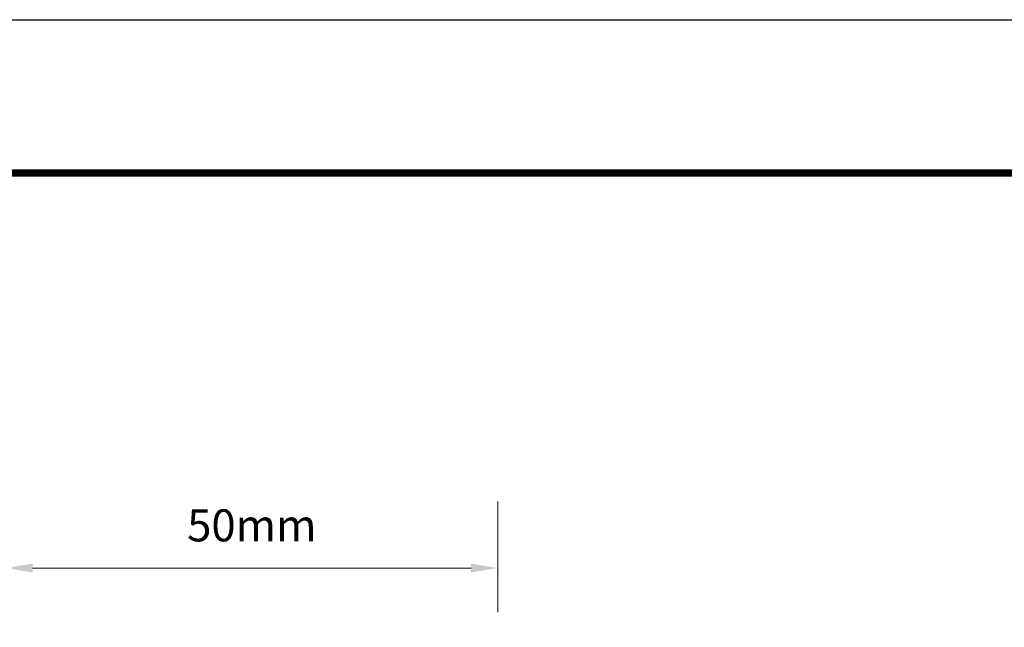
# Model space of a CAD drawing. Units: inches. Extents: x 9 to 213, y 67 to 130.
# Drawn here: x 168 to 186, y 118 to 130 of the extents above; entities that cross this region are included whole.
import ezdxf

# ---------------------------------------------------------------- set-up
doc = ezdxf.new("R2010")
doc.units = ezdxf.units.IN
doc.header["$MEASUREMENT"] = 0
doc.layers.add('DIM-TEXT', color=250, linetype='Continuous')
doc.layers.add('TTITLEBLOCK', color=7, linetype='Continuous')
doc.styles.add('ISO Proportional', font='isocp.shx')
doc.dimstyles.new('nam', dxfattribs={"dimtxt": 0.6, "dimasz": 0.5, "dimexe": 1.25, "dimexo": 0.6, "dimgap": 0.5, "dimtad": 3, "dimdec": 1, "dimlfac": 0.5, "dimdsep": 46, "dimlunit": 6, "dimtxsty": 'ISO Proportional', "dimcen": 0, "dimclrd": 252, "dimclre": 252, "dimclrt": 5, "dimadec": 0, "dimazin": 0, "dimtfac": 1, "dimtdec": 1, "dimtofl": 0, "dimtmove": 0, "dimatfit": 3, "dimfxl": 1, "dimtvp": 1, "dimtolj": 1, "dimtzin": 0, "dimlwd": 15, "dimlwe": 15, "dimarcsym": 0})

# ---------------------------------------------------------------- blocks, each defined once
blk = doc.blocks.new('sss')
at = {"layer": 'DEFPOINTS'}
blk.add_line((275.6327764277877, -48.22140561712037), (297.6327764277877, -48.22140561712037), dxfattribs=at)
at = {"layer": 'TTITLEBLOCK', "const_width": 0.0364}
blk.add_lwpolyline([(276.3212335352912, -49.00717798721005), (296.9781735192286, -49.00717798721005)], dxfattribs=at)
blk = doc.blocks.new('*D31')
at = {"layer": 'DEFPOINTS', "color": 0, "transparency": 16777216}
for p in [(176.5943490023026, 119.3112729294507), (167.378038718799, 117.880477358298), (176.5943490023026, 117.8815478481974)]:
    blk.add_point(p, dxfattribs=at)
at = {"layer": 'DIM-TEXT', "color": 252, "lineweight": 15, "transparency": 16777216}
for p, q in [((167.378038718799, 118.480477358298), (167.378038718799, 120.5612729294507)), ((176.5943490023026, 118.4815478481974), (176.5943490023026, 120.5612729294507)), ((167.878038718799, 119.3112729294507), (176.0943490023026, 119.3112729294507))]:
    blk.add_line(p, q, dxfattribs=at)
at = {"layer": 'DIM-TEXT', "color": 252, "transparency": 16777216}
for points in [[(167.878038718799, 119.394606262784), (167.878038718799, 119.2279395961173), (167.378038718799, 119.3112729294507)], [(176.0943490023026, 119.394606262784), (176.0943490023026, 119.2279395961173), (176.5943490023026, 119.3112729294507)]]:
    blk.add_solid(points, dxfattribs=at)
at = {"layer": 'DIM-TEXT', "color": 5, "transparency": 16777216, "insert": (171.9861938605508, 120.1112729294507), "char_height": 0.6, "attachment_point": 5, "style": 'ISO Proportional'}
blk.add_mtext('\\A1;50mm', dxfattribs=at)

msp = doc.modelspace()

# ---------------------------------------------------------------- block references
at = {"xscale": 3.657478938119288, "yscale": 3.657478938119288, "zscale": 3.657478938119288}
msp.add_blockref('sss', (-875.6708773075524, 305.9589335942094), dxfattribs=at)

# ---------------------------------------------------------------- dimensions: what is measured, and where the dimension line sits
at = {"layer": 'DIM-TEXT'}
dim = msp.add_linear_dim(base=(176.5943490023026, 119.3112729294507), p1=(167.378038718799, 117.880477358298), p2=(176.5943490023026, 117.8815478481974), text='50mm', dimstyle='nam', dxfattribs=at)
dim.commit()
dim.dimension.update_dxf_attribs({"geometry": '*D31', "text_midpoint": (171.9861938605508, 119.3112729294507), "dimtype": 160})

doc.saveas('drawing.dxf')
